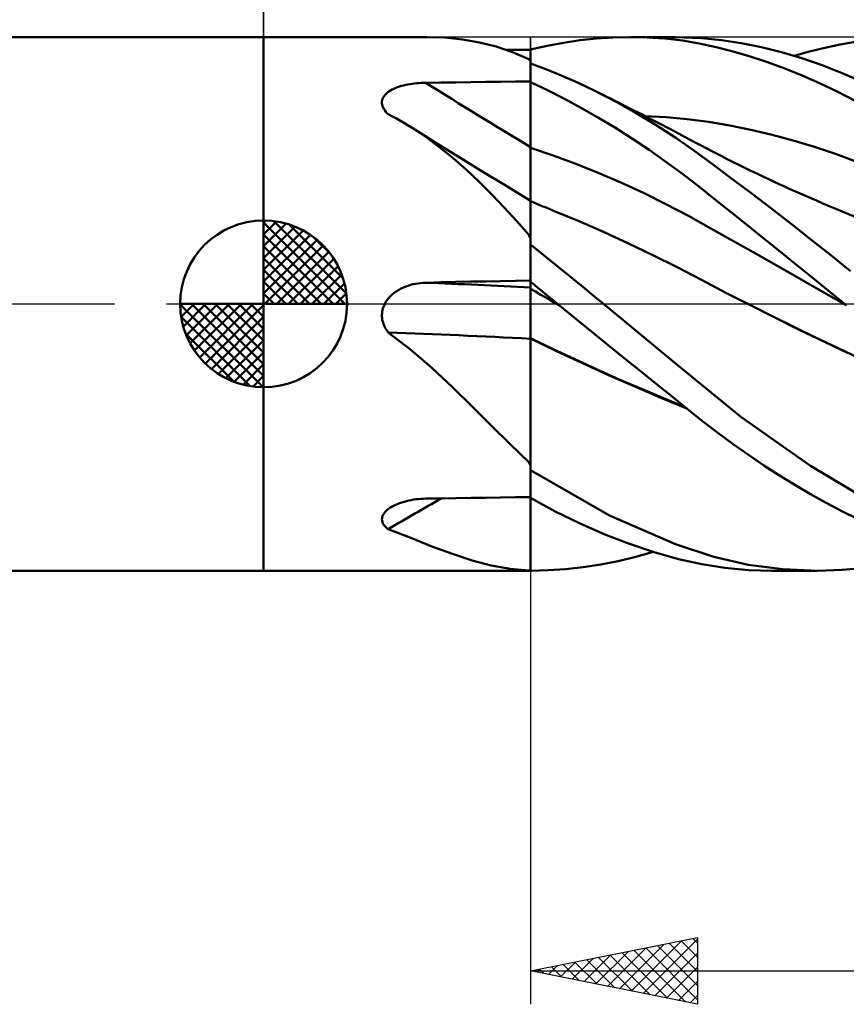
# Model space of a CAD drawing. Units: millimetres. Extents: x -88 to 143, y -66 to 66.
# Drawn here: x -7 to 17, y -21 to 9 of the extents above; entities that cross this region are included whole.
import ezdxf

# ---------------------------------------------------------------- set-up
doc = ezdxf.new("R2010")
doc.units = ezdxf.units.MM
doc.header["$LTSCALE"] = 7.8
doc.linetypes.add('LONGDASH_DASH', pattern=[0.85, 0.4, -0.2, 0.05, -0.2])
for name, color, linetype in [('1', 4, 'CONTINUOUS'), ('2', 7, 'CONTINUOUS'), ('4', 2, 'LONGDASH_DASH'), ('CUT', 1, 'CONTINUOUS'), ('NOCUT', 7, 'CONTINUOUS'), ('SK1', 4, 'CONTINUOUS'), ('SK2', 7, 'CONTINUOUS'), ('SK4', 2, 'LONGDASH_DASH')]:
    doc.layers.add(name, color=color, linetype=linetype)

msp = doc.modelspace()

# ---------------------------------------------------------------- linework, layer by layer
at = {"layer": '1', "color": 4, "linetype": 'CONTINUOUS', "lineweight": 50}
for p, q in [((0, 8), (4.883, 8)), ((0, -8), (0, 8)), ((5.431, 7.983), (4.89, 8)), ((5.958, 7.931), (5.431, 7.983)), ((9.973, 7.956), (10.466, 7.988)), ((10.466, 7.988), (10.957, 8)), ((11.491, 7.989), (10.957, 8)), ((10.996, 8), (12.334, 8)), ((12.023, 7.954), (11.491, 7.989)), ((13.125, 7.97), (12.346, 8)), ((6.467, 7.841), (5.958, 7.931)), ((6.964, 7.712), (6.467, 7.841)), ((7.454, 7.543), (6.964, 7.712)), ((8, 7.625), (8.491, 7.737)), ((8.491, 7.737), (8.984, 7.83)), ((8.984, 7.83), (9.478, 7.903)), ((9.478, 7.903), (9.973, 7.956)), ((12.548, 7.892), (12.023, 7.954)), ((13.053, 7.808), (12.548, 7.892)), ((13.558, 7.701), (13.053, 7.808)), ((13.717, 7.909), (13.125, 7.97)), ((14.068, 7.571), (13.558, 7.701)), ((14.313, 7.817), (13.717, 7.909)), ((14.914, 7.695), (14.313, 7.817)), ((15.519, 7.544), (14.914, 7.695)), ((16.36, 7.565), (16.82, 7.679)), ((16.82, 7.679), (17.279, 7.775)), ((17.279, 7.775), (17.736, 7.855)), ((7.376, 7.617), (7.251, 7.617)), ((7.501, 7.616), (7.376, 7.617)), ((7.948, 7.333), (7.454, 7.543)), ((7.626, 7.615), (7.501, 7.616)), ((7.75, 7.614), (7.626, 7.615)), ((7.875, 7.614), (7.75, 7.614)), ((8, 7.613), (7.875, 7.614)), ((8, 7.57), (8, 7.625)), ((8, 7.296), (8, 7.613)), ((8, 7.515), (8, 7.57)), ((8, 7.461), (8, 7.515)), ((8, 7.406), (8, 7.461)), ((8, 7.351), (8, 7.406)), ((14.581, 7.42), (14.068, 7.571)), ((15.097, 7.249), (14.581, 7.42)), ((16.126, 7.364), (15.519, 7.544)), ((15.9, 7.434), (16.36, 7.565)), ((7.954, 7.326), (7.948, 7.333)), ((7.961, 7.319), (7.954, 7.326)), ((7.968, 7.311), (7.961, 7.319)), ((7.976, 7.304), (7.968, 7.311)), ((7.983, 7.297), (7.976, 7.304)), ((7.992, 7.289), (7.983, 7.297)), ((8, 7.282), (7.992, 7.289)), ((8, 7.296), (8, 7.351)), ((8, 7.282), (8, 7.296)), ((8, 6.668), (8, 7.282)), ((8.327, 7.085), (8, 7.206)), ((8, 6.647), (8, 7.206)), ((8.654, 6.956), (8.327, 7.085)), ((15.616, 7.058), (15.097, 7.249)), ((16.734, 7.156), (16.126, 7.364)), ((17.34, 6.921), (16.734, 7.156)), ((8.982, 6.819), (8.654, 6.956)), ((9.311, 6.675), (8.982, 6.819)), ((16.138, 6.847), (15.616, 7.058)), ((16.66, 6.616), (16.138, 6.847)), ((17.945, 6.658), (17.34, 6.921)), ((3.957, 6.473), (4.014, 6.495)), ((4.014, 6.495), (4.073, 6.515)), ((4.073, 6.515), (4.133, 6.533)), ((4.133, 6.533), (4.195, 6.55)), ((4.195, 6.55), (4.258, 6.565)), ((4.258, 6.565), (4.322, 6.578)), ((4.322, 6.578), (4.386, 6.59)), ((4.386, 6.59), (4.452, 6.6)), ((4.452, 6.6), (4.519, 6.609)), ((4.519, 6.609), (4.586, 6.616)), ((4.586, 6.616), (4.654, 6.622)), ((4.654, 6.622), (4.722, 6.626)), ((4.722, 6.626), (4.79, 6.629)), ((4.79, 6.629), (4.858, 6.631)), ((4.858, 6.631), (5.307, 6.637)), ((5.307, 6.637), (5.756, 6.642)), ((5.756, 6.642), (6.204, 6.648)), ((6.204, 6.648), (6.653, 6.653)), ((6.653, 6.653), (7.102, 6.659)), ((7.102, 6.659), (7.551, 6.664)), ((7.551, 6.664), (8, 6.668)), ((8, 4.696), (8, 6.668)), ((8.506, 6.405), (8, 6.647)), ((8, 6.365), (8, 6.647)), ((9.639, 6.524), (9.311, 6.675)), ((9.968, 6.365), (9.639, 6.524)), ((17.183, 6.367), (16.66, 6.616)), ((3.583, 6.19), (3.608, 6.229)), ((3.608, 6.229), (3.638, 6.267)), ((3.638, 6.267), (3.672, 6.302)), ((3.672, 6.302), (3.711, 6.336)), ((3.711, 6.336), (3.754, 6.367)), ((3.754, 6.367), (3.801, 6.397)), ((3.801, 6.397), (3.85, 6.424)), ((3.85, 6.424), (3.902, 6.45)), ((3.902, 6.45), (3.957, 6.473)), ((8, 6.084), (8, 6.365)), ((9.016, 6.147), (8.506, 6.405)), ((10.567, 6.055), (9.968, 6.365)), ((10.078, 6.31), (9.968, 6.365)), ((10.189, 6.255), (10.078, 6.31)), ((10.3, 6.2), (10.189, 6.255)), ((10.411, 6.144), (10.3, 6.2)), ((17.703, 6.1), (17.183, 6.367)), ((3.545, 6.063), (3.552, 6.107)), ((3.545, 6.02), (3.545, 6.063)), ((3.55, 5.976), (3.545, 6.02)), ((3.562, 5.932), (3.55, 5.976)), ((3.552, 6.107), (3.565, 6.149)), ((3.579, 5.888), (3.562, 5.932)), ((3.565, 6.149), (3.583, 6.19)), ((8, 5.802), (8, 6.084)), ((9.526, 5.871), (9.016, 6.147)), ((10.522, 6.089), (10.411, 6.144)), ((10.633, 6.033), (10.522, 6.089)), ((11.166, 5.72), (10.567, 6.055)), ((10.743, 5.977), (10.633, 6.033)), ((10.854, 5.921), (10.743, 5.977)), ((10.976, 5.86), (10.854, 5.921)), ((3.602, 5.845), (3.579, 5.888)), ((3.629, 5.803), (3.602, 5.845)), ((3.66, 5.762), (3.629, 5.803)), ((3.696, 5.722), (3.66, 5.762)), ((3.735, 5.683), (3.696, 5.722)), ((3.858, 5.62), (3.735, 5.683)), ((3.979, 5.554), (3.858, 5.62)), ((8, 5.52), (8, 5.802)), ((10.036, 5.58), (9.526, 5.871)), ((11.097, 5.798), (10.976, 5.86)), ((11.219, 5.736), (11.097, 5.798)), ((11.761, 5.36), (11.166, 5.72)), ((11.34, 5.674), (11.219, 5.736)), ((11.461, 5.612), (11.34, 5.674)), ((12.061, 5.599), (11.426, 5.63)), ((11.583, 5.549), (11.461, 5.612)), ((4.099, 5.487), (3.979, 5.554)), ((4.218, 5.418), (4.099, 5.487)), ((4.335, 5.348), (4.218, 5.418)), ((4.451, 5.276), (4.335, 5.348)), ((8, 5.239), (8, 5.52)), ((10.545, 5.274), (10.036, 5.58)), ((11.704, 5.487), (11.583, 5.549)), ((11.826, 5.424), (11.704, 5.487)), ((12.352, 4.976), (11.761, 5.36)), ((11.94, 5.365), (11.826, 5.424)), ((12.054, 5.305), (11.94, 5.365)), ((12.696, 5.542), (12.061, 5.599)), ((13.33, 5.458), (12.696, 5.542)), ((13.965, 5.349), (13.33, 5.458)), ((14.6, 5.218), (13.965, 5.349)), ((4.872, 4.995), (4.451, 5.276)), ((4.805, 5.054), (4.451, 5.276)), ((5.159, 4.833), (4.805, 5.054)), ((8, 4.957), (8, 5.239)), ((11.051, 4.953), (10.545, 5.274)), ((12.168, 5.246), (12.054, 5.305)), ((12.282, 5.186), (12.168, 5.246)), ((12.448, 5.098), (12.282, 5.186)), ((12.615, 5.01), (12.448, 5.098)), ((15.234, 5.067), (14.6, 5.218)), ((15.869, 4.895), (15.234, 5.067)), ((5.282, 4.692), (4.872, 4.995)), ((5.777, 4.449), (5.159, 4.833)), ((8, 4.675), (8, 4.957)), ((11.554, 4.616), (11.051, 4.953)), ((12.923, 4.576), (12.352, 4.976)), ((12.781, 4.922), (12.615, 5.01)), ((12.947, 4.833), (12.781, 4.922)), ((13.114, 4.745), (12.947, 4.833)), ((13.28, 4.657), (13.114, 4.745)), ((16.504, 4.704), (15.869, 4.895)), ((5.683, 4.365), (5.282, 4.692)), ((6.573, 3.959), (5.777, 4.449)), ((8, 3.093), (8, 4.696)), ((8.676, 4.445), (8, 4.675)), ((8, 4.633), (8, 4.675)), ((8, 4.589), (8, 4.633)), ((8, 4.545), (8, 4.589)), ((8, 4.499), (8, 4.545)), ((8, 4.453), (8, 4.499)), ((8, 4.406), (8, 4.453)), ((9.351, 4.195), (8.676, 4.445)), ((12.055, 4.263), (11.554, 4.616)), ((13.488, 4.163), (12.923, 4.576)), ((13.446, 4.57), (13.28, 4.657)), ((13.613, 4.484), (13.446, 4.57)), ((13.709, 4.434), (13.613, 4.484)), ((13.887, 4.343), (13.709, 4.434)), ((17.139, 4.494), (16.504, 4.704)), ((17.773, 4.262), (17.139, 4.494)), ((6.076, 4.018), (5.683, 4.365)), ((8, 4.358), (8, 4.406)), ((8, 4.309), (8, 4.358)), ((8, 4.26), (8, 4.309)), ((8, 4.211), (8, 4.26)), ((8, 4.161), (8, 4.211)), ((8, 4.111), (8, 4.161)), ((10.027, 3.926), (9.351, 4.195)), ((12.55, 3.897), (12.055, 4.263)), ((14.063, 3.734), (13.488, 4.163)), ((14.066, 4.253), (13.887, 4.343)), ((14.244, 4.165), (14.066, 4.253)), ((14.423, 4.077), (14.244, 4.165)), ((6.459, 3.655), (6.076, 4.018)), ((7.285, 3.525), (6.573, 3.959)), ((8, 4.061), (8, 4.111)), ((8, 4.011), (8, 4.061)), ((8, 3.962), (8, 4.011)), ((8, 3.912), (8, 3.962)), ((8, 3.863), (8, 3.912)), ((8, 3.814), (8, 3.863)), ((10.703, 3.637), (10.027, 3.926)), ((13.026, 3.528), (12.55, 3.897)), ((14.601, 3.99), (14.423, 4.077)), ((14.779, 3.904), (14.601, 3.99)), ((14.958, 3.819), (14.779, 3.904)), ((6.834, 3.279), (6.459, 3.655)), ((8, 3.766), (8, 3.814)), ((8, 3.719), (8, 3.766)), ((8, 3.673), (8, 3.719)), ((8, 3.627), (8, 3.673)), ((8, 3.582), (8, 3.627)), ((8, 3.539), (8, 3.582)), ((11.378, 3.326), (10.703, 3.637)), ((14.642, 3.296), (14.063, 3.734)), ((15.136, 3.735), (14.958, 3.819)), ((15.294, 3.662), (15.136, 3.735)), ((15.452, 3.589), (15.294, 3.662)), ((15.591, 3.525), (15.452, 3.589)), ((7.205, 2.889), (6.834, 3.279)), ((8, 3.093), (7.285, 3.525)), ((8, 3.496), (8, 3.539)), ((8, 3.455), (8, 3.496)), ((8, 3.415), (8, 3.455)), ((8, 3.377), (8, 3.415)), ((8, 3.34), (8, 3.377)), ((8, 3.305), (8, 3.34)), ((8, 3.271), (8, 3.305)), ((8, 3.239), (8, 3.271)), ((12.054, 2.993), (11.378, 3.326)), ((13.501, 3.151), (13.026, 3.528)), ((15.224, 2.85), (14.642, 3.296)), ((15.73, 3.463), (15.591, 3.525)), ((15.869, 3.4), (15.73, 3.463)), ((16.008, 3.338), (15.869, 3.4)), ((16.147, 3.277), (16.008, 3.338)), ((16.286, 3.216), (16.147, 3.277)), ((8, 3.209), (8, 3.239)), ((8, 3.181), (8, 3.209)), ((8, 3.155), (8, 3.181)), ((8, 3.144), (8, 3.155)), ((8, 3.133), (8, 3.144)), ((8, 3.122), (8, 3.133)), ((8, 3.112), (8, 3.122)), ((8, 3.102), (8, 3.112)), ((8, 3.093), (8, 3.102)), ((8, -8), (8, 3.093)), ((8.093, 3.042), (8, 3.082)), ((8.185, 3.002), (8.093, 3.042)), ((8.278, 2.963), (8.185, 3.002)), ((8.37, 2.924), (8.278, 2.963)), ((12.729, 2.637), (12.054, 2.993)), ((13.982, 2.768), (13.501, 3.151)), ((16.424, 3.156), (16.286, 3.216)), ((16.563, 3.096), (16.424, 3.156)), ((16.756, 3.014), (16.563, 3.096)), ((16.949, 2.933), (16.756, 3.014)), ((7.575, 2.487), (7.205, 2.889)), ((8.463, 2.885), (8.37, 2.924)), ((8.555, 2.846), (8.463, 2.885)), ((8.648, 2.808), (8.555, 2.846)), ((8.74, 2.77), (8.648, 2.808)), ((9.47, 2.465), (8.74, 2.77)), ((14.465, 2.381), (13.982, 2.768)), ((15.81, 2.395), (15.224, 2.85)), ((17.143, 2.853), (16.949, 2.933)), ((17.336, 2.773), (17.143, 2.853)), ((18.064, 2.466), (17.336, 2.773)), ((7.948, 2.073), (7.575, 2.487)), ((10.201, 2.146), (9.47, 2.465)), ((13.405, 2.261), (12.729, 2.637)), ((14.951, 1.991), (14.465, 2.381)), ((16.401, 1.93), (15.81, 2.395)), ((7.954, 2.055), (7.948, 2.073)), ((10.931, 1.813), (10.201, 2.146)), ((14.081, 1.881), (13.405, 2.261)), ((7.961, 2.037), (7.954, 2.055)), ((7.968, 2.02), (7.961, 2.037)), ((7.976, 2.002), (7.968, 2.02)), ((7.983, 1.985), (7.976, 2.002)), ((7.992, 1.968), (7.983, 1.985)), ((8, 1.951), (7.992, 1.968)), ((8.311, 1.526), (8, 1.777)), ((11.662, 1.464), (10.931, 1.813)), ((14.756, 1.499), (14.081, 1.881)), ((15.439, 1.599), (14.951, 1.991)), ((16.994, 1.457), (16.401, 1.93)), ((8.623, 1.273), (8.311, 1.526)), ((15.432, 1.116), (14.756, 1.499)), ((15.93, 1.202), (15.439, 1.599)), ((8.936, 1.02), (8.623, 1.273)), ((12.393, 1.099), (11.662, 1.464)), ((16.422, 0.803), (15.93, 1.202)), ((17.586, 0.977), (16.994, 1.457)), ((9.249, 0.766), (8.936, 1.02)), ((13.123, 0.717), (12.393, 1.099)), ((16.108, 0.732), (15.432, 1.116)), ((4.478, 0.586), (4.553, 0.602)), ((4.553, 0.602), (4.629, 0.615)), ((4.629, 0.615), (4.705, 0.625)), ((4.705, 0.625), (4.781, 0.632)), ((4.781, 0.632), (4.858, 0.635)), ((4.858, 0.635), (5.307, 0.646)), ((5.307, 0.646), (5.756, 0.656)), ((5.756, 0.656), (6.204, 0.666)), ((6.204, 0.666), (6.653, 0.675)), ((6.653, 0.675), (7.102, 0.685)), ((7.102, 0.685), (7.551, 0.694)), ((7.551, 0.694), (8, 0.702)), ((8.115, 0.569), (8, 0.664)), ((9.561, 0.511), (9.249, 0.766)), ((13.853, 0.334), (13.123, 0.717)), ((16.783, 0.346), (16.108, 0.732)), ((16.915, 0.402), (16.422, 0.803)), ((3.865, 0.291), (3.925, 0.338)), ((3.925, 0.338), (3.987, 0.381)), ((3.987, 0.381), (4.052, 0.421)), ((4.052, 0.421), (4.12, 0.457)), ((4.12, 0.457), (4.189, 0.49)), ((4.189, 0.49), (4.259, 0.519)), ((4.259, 0.519), (4.331, 0.545)), ((4.331, 0.545), (4.404, 0.567)), ((4.404, 0.567), (4.478, 0.586)), ((8.144, 0.37), (8, 0.454)), ((8.23, 0.474), (8.115, 0.569)), ((8.288, 0.286), (8.144, 0.37)), ((8.345, 0.379), (8.23, 0.474)), ((8.46, 0.285), (8.345, 0.379)), ((9.874, 0.256), (9.561, 0.511)), ((14.584, -0.041), (13.853, 0.334)), ((17.459, -0.043), (16.783, 0.346)), ((17.406, 0), (16.915, 0.402)), ((3.607, -0.044), (3.627, 0)), ((3.627, 0), (3.665, 0.066)), ((3.665, 0.066), (3.708, 0.127)), ((3.708, 0.127), (3.756, 0.186)), ((3.756, 0.186), (3.809, 0.24)), ((3.809, 0.24), (3.865, 0.291)), ((8.432, 0.203), (8.288, 0.286)), ((8.576, 0.12), (8.432, 0.203)), ((8.576, 0.19), (8.46, 0.285)), ((8.691, 0.095), (8.576, 0.19)), ((8.72, 0.036), (8.576, 0.12)), ((8.807, 0), (8.691, 0.095)), ((8.864, -0.047), (8.72, 0.036)), ((8.816, -0.008), (8.807, 0)), ((10.187, 0), (9.874, 0.256)), ((12.276, -1.732), (10.187, 0)), ((3.544, -0.324), (3.547, -0.276)), ((3.547, -0.276), (3.553, -0.228)), ((3.553, -0.228), (3.562, -0.18)), ((3.562, -0.18), (3.574, -0.134)), ((3.574, -0.134), (3.589, -0.088)), ((3.589, -0.088), (3.607, -0.044)), ((8.826, -0.016), (8.816, -0.008)), ((8.836, -0.024), (8.826, -0.016)), ((8.845, -0.031), (8.836, -0.024)), ((8.855, -0.039), (8.845, -0.031)), ((8.864, -0.047), (8.855, -0.039)), ((9.35, -0.444), (8.864, -0.047)), ((15.318, -0.411), (14.584, -0.041)), ((15.235, -0.368), (14.584, -0.041)), ((17.415, -0.007), (17.406, 0)), ((17.424, -0.015), (17.415, -0.007)), ((17.433, -0.022), (17.424, -0.015)), ((17.442, -0.029), (17.433, -0.022)), ((17.46, -0.044), (17.442, -0.029)), ((3.545, -0.371), (3.544, -0.324)), ((3.549, -0.419), (3.545, -0.371)), ((3.556, -0.467), (3.549, -0.419)), ((3.566, -0.514), (3.556, -0.467)), ((3.578, -0.56), (3.566, -0.514)), ((3.594, -0.606), (3.578, -0.56)), ((9.836, -0.839), (9.35, -0.444)), ((15.887, -0.689), (15.235, -0.368)), ((16.052, -0.774), (15.318, -0.411)), ((3.612, -0.651), (3.594, -0.606)), ((3.632, -0.695), (3.612, -0.651)), ((3.655, -0.737), (3.632, -0.695)), ((3.68, -0.779), (3.655, -0.737)), ((3.707, -0.819), (3.68, -0.779)), ((3.735, -0.858), (3.707, -0.819)), ((4.406, -1.375), (3.735, -0.858)), ((10.321, -1.233), (9.836, -0.839)), ((16.54, -1.006), (15.887, -0.689)), ((16.786, -1.131), (16.052, -0.774)), ((8.659, -1.351), (8, -1.032)), ((8.779, -1.415), (8, -1.038)), ((17.195, -1.32), (16.54, -1.006)), ((17.52, -1.482), (16.786, -1.131)), ((5.043, -1.922), (4.406, -1.375)), ((9.323, -1.662), (8.659, -1.351)), ((9.559, -1.781), (8.779, -1.415)), ((10.804, -1.624), (10.321, -1.233)), ((17.85, -1.629), (17.195, -1.32)), ((9.99, -1.967), (9.323, -1.662)), ((11.284, -2.012), (10.804, -1.624)), ((14.304, -3.389), (12.276, -1.732)), ((5.655, -2.493), (5.043, -1.922)), ((10.338, -2.136), (9.559, -1.781)), ((10.657, -2.264), (9.99, -1.967)), ((11.762, -2.398), (11.284, -2.012)), ((11.118, -2.479), (10.338, -2.136)), ((11.321, -2.551), (10.657, -2.264)), ((6.249, -3.075), (5.655, -2.493)), ((11.897, -2.813), (11.118, -2.479)), ((11.979, -2.829), (11.321, -2.551)), ((12.237, -2.781), (11.762, -2.398)), ((12.677, -3.135), (11.897, -2.813)), ((12.63, -3.096), (11.979, -2.829)), ((12.703, -3.156), (12.237, -2.781)), ((6.821, -3.648), (6.249, -3.075)), ((13.153, -3.515), (12.703, -3.156)), ((13.607, -3.865), (13.153, -3.515)), ((16.383, -4.854), (14.304, -3.389)), ((7.384, -4.207), (6.821, -3.648)), ((14.065, -4.203), (13.607, -3.865)), ((7.948, -4.749), (7.384, -4.207)), ((14.525, -4.528), (14.065, -4.203)), ((14.988, -4.841), (14.525, -4.528)), ((7.954, -4.763), (7.948, -4.749)), ((7.961, -4.778), (7.954, -4.763)), ((7.968, -4.793), (7.961, -4.778)), ((7.976, -4.807), (7.968, -4.793)), ((7.983, -4.821), (7.976, -4.807)), ((7.992, -4.835), (7.983, -4.821)), ((8, -4.849), (7.992, -4.835)), ((10.361, -6.342), (8, -4.99)), ((15.453, -5.141), (14.988, -4.841)), ((18.426, -6.074), (16.383, -4.854)), ((15.92, -5.428), (15.453, -5.141)), ((16.389, -5.703), (15.92, -5.428)), ((4.276, -5.914), (4.346, -5.897)), ((4.346, -5.897), (4.417, -5.883)), ((4.417, -5.883), (4.489, -5.87)), ((4.489, -5.87), (4.562, -5.86)), ((4.562, -5.86), (4.636, -5.852)), ((4.636, -5.852), (4.709, -5.845)), ((4.709, -5.845), (4.784, -5.841)), ((4.784, -5.841), (4.858, -5.839)), ((4.858, -5.839), (5.307, -5.832)), ((5.307, -5.832), (5.756, -5.825)), ((5.756, -5.825), (6.204, -5.818)), ((6.204, -5.818), (6.653, -5.811)), ((6.653, -5.811), (7.102, -5.805)), ((7.102, -5.805), (7.551, -5.799)), ((7.551, -5.799), (8, -5.792)), ((8.74, -6.22), (8, -5.819)), ((16.858, -5.965), (16.389, -5.703)), ((3.655, -6.224), (3.693, -6.187)), ((3.693, -6.187), (3.736, -6.152)), ((3.736, -6.152), (3.783, -6.119)), ((3.783, -6.119), (3.833, -6.087)), ((3.833, -6.087), (3.889, -6.056)), ((3.889, -6.056), (3.948, -6.027)), ((3.948, -6.027), (4.01, -6)), ((4.01, -6), (4.074, -5.975)), ((4.074, -5.975), (4.14, -5.953)), ((4.14, -5.953), (4.207, -5.932)), ((4.207, -5.932), (4.276, -5.914)), ((17.326, -6.213), (16.858, -5.965)), ((3.544, -6.465), (3.547, -6.424)), ((3.548, -6.505), (3.544, -6.465)), ((3.547, -6.424), (3.556, -6.382)), ((3.556, -6.382), (3.572, -6.341)), ((3.572, -6.341), (3.594, -6.301)), ((3.594, -6.301), (3.621, -6.262)), ((3.621, -6.262), (3.655, -6.224)), ((9.484, -6.585), (8.74, -6.22)), ((12.337, -7.209), (10.361, -6.342)), ((17.792, -6.447), (17.326, -6.213)), ((3.559, -6.545), (3.548, -6.505)), ((3.576, -6.583), (3.559, -6.545)), ((3.598, -6.621), (3.576, -6.583)), ((3.626, -6.656), (3.598, -6.621)), ((3.658, -6.69), (3.626, -6.656)), ((3.695, -6.723), (3.658, -6.69)), ((3.735, -6.754), (3.695, -6.723)), ((4.406, -7.019), (3.735, -6.754)), ((10.228, -6.911), (9.484, -6.585)), ((5.043, -7.27), (4.406, -7.019)), ((10.968, -7.197), (10.228, -6.911)), ((5.655, -7.498), (5.043, -7.27)), ((11.702, -7.444), (10.968, -7.197)), ((13.489, -7.587), (12.337, -7.209)), ((6.249, -7.691), (5.655, -7.498)), ((10.626, -7.711), (11.15, -7.584)), ((11.15, -7.584), (11.672, -7.434)), ((12.43, -7.649), (11.702, -7.444)), ((13.126, -7.805), (12.43, -7.649)), ((14.517, -7.819), (13.489, -7.587)), ((6.821, -7.841), (6.249, -7.691)), ((7.384, -7.943), (6.821, -7.841)), ((7.948, -7.994), (7.384, -7.943)), ((8.524, -7.988), (9.049, -7.953)), ((9.049, -7.953), (9.575, -7.895)), ((9.575, -7.895), (10.101, -7.815)), ((10.101, -7.815), (10.626, -7.711)), ((13.823, -7.915), (13.126, -7.805)), ((14.528, -7.98), (13.823, -7.915)), ((15.558, -7.955), (14.517, -7.819)), ((16.605, -8), (15.558, -7.955)), ((17.335, -7.977), (18.06, -7.909)), ((0, -8), (8, -8)), ((7.954, -7.995), (7.948, -7.994)), ((7.961, -7.996), (7.954, -7.995)), ((7.968, -7.996), (7.961, -7.996)), ((7.976, -7.997), (7.968, -7.996)), ((7.983, -7.997), (7.976, -7.997)), ((7.992, -7.998), (7.983, -7.997)), ((8, -7.998), (7.992, -7.998)), ((8, -8), (8.524, -7.988)), ((15.238, -8), (14.528, -7.98)), ((16.591, -8), (15.214, -8)), ((16.605, -8), (17.335, -7.977))]:
    msp.add_line(p, q, dxfattribs=at)
for centre, major_axis, ratio, start_param, end_param in [((78.744, 115.971), (-36.625, 127.321), 0.963721, 2.265713, 2.266205), ((79.928, 52.263), (-128.625, 41.269), 0.54318, 1.130774, 1.159894), ((78.744, 48.571), (-126.15, 40.475), 0.54318, 1.157532, 1.158024), ((79.928, -51.141), (-130.152, 36.165), 0.286386, 5.375248, 5.404368), ((79.499, -52.685), (-130.219, 36.184), 0.286386, 5.370978, 5.410511), ((78.744, -55.403), (-127.648, 35.469), 0.286386, 5.377118, 5.37761), ((79.499, -116.623), (-109.191, 79.647), 0.900298, 5.897277, 5.912171), ((78.744, -117.658), (-107.035, 78.074), 0.900298, 5.878778, 5.87927)]:
    msp.add_ellipse(centre, major_axis=major_axis, ratio=ratio, start_param=start_param, end_param=end_param, dxfattribs=at)
at = {"layer": '2', "color": 7, "linetype": 'CONTINUOUS', "lineweight": 25}
for p, q in [((0, 8), (0, 31)), ((8, -8), (8, -21)), ((8, -20), (13, -19)), ((11.015, -20.603), (12.522, -19.096)), ((11.368, -20.674), (13, -19.042)), ((12.156, -19.169), (13, -20.013)), ((12.51, -19.098), (13, -19.588)), ((12.863, -19.027), (13, -19.164)), ((13, -19), (13, -21)), ((9.954, -20.391), (10.931, -19.414)), ((10.308, -20.462), (11.462, -19.308)), ((10.661, -20.532), (11.992, -19.202)), ((10.742, -19.452), (12.113, -20.823)), ((11.095, -19.381), (12.643, -20.929)), ((11.449, -19.31), (13, -20.861)), ((11.722, -20.744), (13, -19.466)), ((11.803, -19.239), (13, -20.437)), ((8.894, -20.179), (9.34, -19.732)), ((9.247, -20.249), (9.871, -19.626)), ((9.328, -19.734), (9.992, -20.398)), ((9.601, -20.32), (10.401, -19.52)), ((9.681, -19.664), (10.522, -20.504)), ((10.035, -19.593), (11.052, -20.61)), ((10.388, -19.522), (11.583, -20.717)), ((8, -20), (88, -20)), ((13, -21), (8, -20)), ((8.186, -20.037), (8.28, -19.944)), ((8.267, -19.947), (8.401, -20.08)), ((8.54, -20.108), (8.81, -19.838)), ((8.621, -19.876), (8.931, -20.186)), ((8.974, -19.805), (9.461, -20.292)), ((12.076, -20.815), (13, -19.891)), ((12.429, -20.886), (13, -20.315)), ((12.783, -20.957), (13, -20.739))]:
    msp.add_line(p, q, dxfattribs=at)
at = {"layer": '4', "color": 2, "linetype": 'LONGDASH_DASH', "lineweight": 25}
msp.add_line((0, 0), (88, 0), dxfattribs=at)
at = {"layer": 'CUT', "color": 1, "linetype": 'CONTINUOUS', "lineweight": 25}
for p, q in [((87.7, 8), (8, 8)), ((8, 8), (8, 7.995)), ((8, 7.995), (8, 0)), ((8, 0), (88, 0))]:
    msp.add_line(p, q, dxfattribs=at)
at = {"layer": 'NOCUT', "color": 7, "linetype": 'CONTINUOUS', "lineweight": 25}
for p, q in [((8, 8), (0, 8)), ((0, 8), (0, 0)), ((8, 7.995), (8, 8)), ((8, 0), (8, 7.995)), ((0, 0), (8, 0))]:
    msp.add_line(p, q, dxfattribs=at)
at = {"layer": 'SK1', "color": 4, "linetype": 'CONTINUOUS', "lineweight": 50}
for p, q in [((0, 8), (-47, 8)), ((0, 0), (0, 2.5)), ((0, 2.435), (0.063, 2.498)), ((0, 2.081), (0.387, 2.469)), ((0, 2.435), (2.435, 0)), ((0, 1.728), (0.677, 2.405)), ((0.308, 2.481), (2.481, 0.308)), ((0.761, 2.381), (2.381, 0.761)), ((0, 1.374), (0.941, 2.315)), ((0, 1.021), (1.182, 2.202)), ((0, 2.081), (2.081, 0)), ((0, 0.667), (1.401, 2.069)), ((0, 0.314), (1.604, 1.917)), ((1.486, 2.01), (2.01, 1.486)), ((0, 1.728), (1.728, 0)), ((0.04, 0), (1.787, 1.747)), ((0.393, 0), (1.953, 1.559)), ((0, 1.374), (1.374, 0)), ((0.747, 0), (2.101, 1.354)), ((0, 1.021), (1.021, 0)), ((1.101, 0), (2.229, 1.129)), ((0, 0.667), (0.667, 0)), ((1.454, 0), (2.338, 0.884)), ((1.808, 0), (2.423, 0.615)), ((0, 0.314), (0.314, 0)), ((2.161, 0), (2.479, 0.318)), ((0, 0), (-2.5, 0)), ((-2.498, -0.063), (-2.435, 0)), ((-2.469, -0.387), (-2.081, 0)), ((-2.405, -0.677), (-1.728, 0)), ((-2.315, -0.941), (-1.374, 0)), ((-2.202, -1.182), (-1.021, 0)), ((-2.161, 0), (0, -2.161)), ((-2.069, -1.401), (-0.667, 0)), ((-1.917, -1.604), (-0.314, 0)), ((-1.808, 0), (0, -1.808)), ((-1.454, 0), (0, -1.454)), ((-1.101, 0), (0, -1.101)), ((-0.747, 0), (0, -0.747)), ((-0.393, 0), (0, -0.393)), ((-0.04, 0), (0, -0.04)), ((0, 0), (2.5, 0)), ((0, -2.5), (0, 0)), ((-2.5, -0.015), (-0.015, -2.5)), ((-1.747, -1.787), (0, -0.04)), ((-2.466, -0.402), (-0.402, -2.466)), ((-1.559, -1.953), (0, -0.393)), ((-2.337, -0.884), (-0.884, -2.337)), ((-1.354, -2.101), (0, -0.747)), ((-1.129, -2.229), (0, -1.101)), ((-0.884, -2.338), (0, -1.454)), ((-0.615, -2.423), (0, -1.808)), ((-0.318, -2.479), (0, -2.161)), ((-47, -8), (0, -8))]:
    msp.add_line(p, q, dxfattribs=at)
for start, end in [(90, 180), (0, 90), (180, 270), (270, 0)]:
    msp.add_arc((0, 0), 2.5, start, end, dxfattribs=at)
at = {"layer": 'SK2', "color": 7, "linetype": 'CONTINUOUS', "lineweight": 25}
msp.add_line((0, 21), (0, 8), dxfattribs=at)
at = {"layer": 'SK4', "color": 2, "linetype": 'LONGDASH_DASH', "lineweight": 25}
msp.add_line((-54, 0), (94, 0), dxfattribs=at)

doc.saveas('drawing.dxf')
